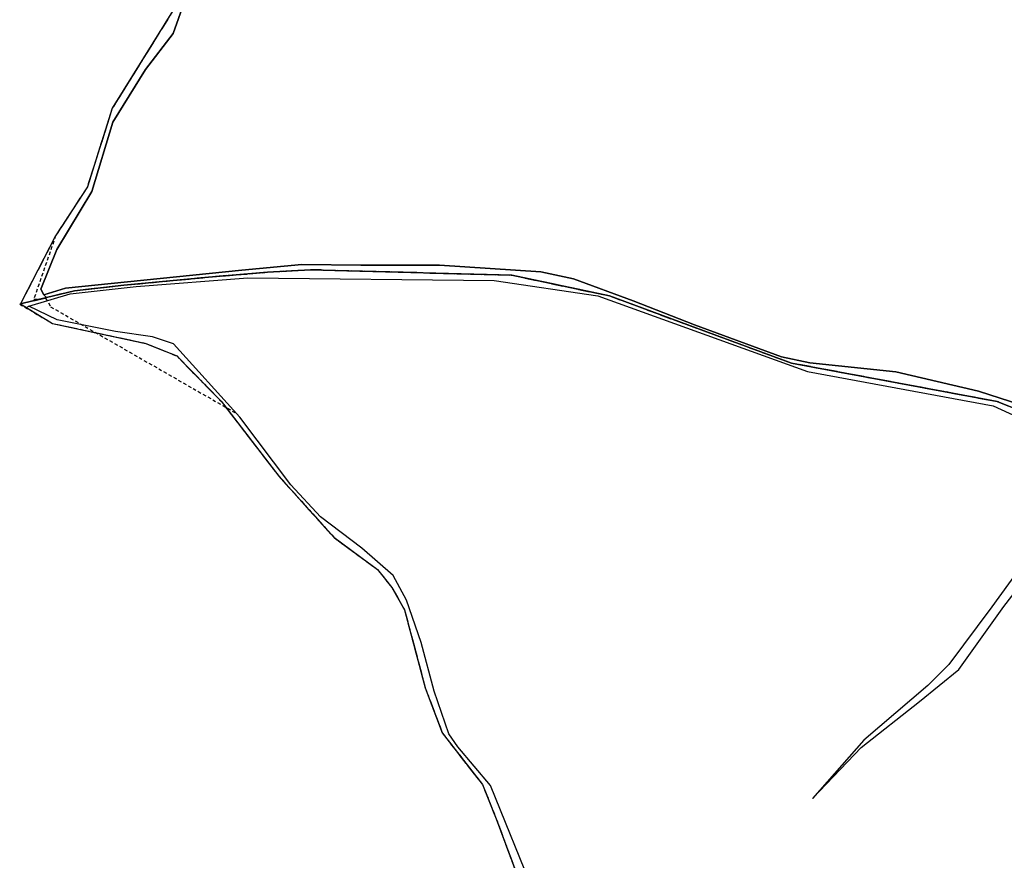
# Model space of a CAD drawing. Units: metres. Extents: x 1037888 to 1051384, y 6336197 to 6348158.
# Drawn here: x 1038876 to 1039050, y 6341026 to 6341174 of the extents above; entities that cross this region are included whole.
import ezdxf

# ---------------------------------------------------------------- set-up
doc = ezdxf.new("R2010")
doc.units = ezdxf.units.M
for name, pattern in [('TOPO1', [1, 0.6, -0.4]), ('TOPO2', [2.4, 2, -0.4]), ('TOPO5', [5.4, 3, -1, 0.4, -1])]:
    doc.linetypes.add(name, pattern=pattern)
for name, color, linetype in [('ig_cad_detail_lineaire', 252, 'TOPO1'), ('ig_cad_hydro', 140, 'CONTINUOUS'), ('ig_cad_lieudit', 7, 'ByLayer'), ('ig_cad_limcom', 1, 'TOPO5'), ('ig_cad_parcel', 3, 'CONTINUOUS'), ('ig_cad_section', 20, 'TOPO2')]:
    doc.layers.add(name, color=color, linetype=linetype)

msp = doc.modelspace()

# ---------------------------------------------------------------- linework, layer by layer
at = {"layer": 'ig_cad_detail_lineaire'}
for points in [[(1038993.43, 6341323.35), (1038992.35, 6341300.8), (1038991.12, 6341253.19), (1038991.09, 6341246.59), (1038986.3, 6341237.13), (1038979.75, 6341229.99), (1038972.08, 6341228.41), (1038941.98, 6341221.82), (1038928.27, 6341214.32), (1038914.99, 6341205.09), (1038907.34, 6341192.67), (1038903.72, 6341176.47), (1038892.66, 6341158.67), (1038888.25, 6341144.78), (1038882.65, 6341136.15), (1038878.79, 6341124.93), (1038880.87, 6341125.15), (1038881.77, 6341123.6), (1038914.3, 6341104.94)], [(1038993.43, 6341323.35), (1038992.35, 6341300.8), (1038991.12, 6341253.19), (1038991.09, 6341246.59), (1038986.3, 6341237.13), (1038979.75, 6341229.99), (1038972.08, 6341228.41), (1038941.98, 6341221.82), (1038928.27, 6341214.32), (1038914.99, 6341205.09), (1038907.34, 6341192.67), (1038903.72, 6341176.47), (1038892.66, 6341158.67), (1038888.25, 6341144.78), (1038882.65, 6341136.15), (1038878.79, 6341124.93), (1038880.87, 6341125.15), (1038881.77, 6341123.6), (1038914.3, 6341104.94)], [(1038993.43, 6341323.35), (1038992.35, 6341300.8), (1038991.12, 6341253.19), (1038991.09, 6341246.59), (1038986.3, 6341237.13), (1038979.75, 6341229.99), (1038972.08, 6341228.41), (1038941.98, 6341221.82), (1038928.27, 6341214.32), (1038914.99, 6341205.09), (1038907.34, 6341192.67), (1038903.72, 6341176.47), (1038892.66, 6341158.67), (1038888.25, 6341144.78), (1038882.65, 6341136.15), (1038878.79, 6341124.93), (1038880.87, 6341125.15), (1038881.77, 6341123.6), (1038914.3, 6341104.94)], [(1038876.37, 6341124.08), (1038876.3, 6341124.06), (1038882.07, 6341120.68), (1038898.6, 6341117.13), (1038904.06, 6341114.92), (1038911.88, 6341106.92), (1038922.06, 6341093.7), (1038931.8, 6341082.88), (1038939.49, 6341077.19), (1038942.04, 6341074.04), (1038944.27, 6341070.09), (1038947.96, 6341056.29), (1038950.96, 6341048.32), (1038958.06, 6341039.19), (1038960.49, 6341033.17), (1038965.4, 6341019.87)]]:
    msp.add_lwpolyline(points, dxfattribs=at)
at = {"layer": 'ig_cad_hydro'}
for points in [[(1038903.72, 6341176.47), (1038892.66, 6341158.67), (1038888.25, 6341144.78), (1038882.65, 6341136.15), (1038876.44, 6341124.1), (1038881.05, 6341125.23), (1038880.57, 6341125.73), (1038880.06, 6341126.73), (1038882.86, 6341133.7), (1038889.02, 6341144), (1038892.74, 6341156.24), (1038898.54, 6341165.51), (1038903.4, 6341171.91), (1038905.92, 6341179.06)], [(1039075.76, 6341098.96), (1039045.7, 6341108.68), (1039031.07, 6341112.13), (1039015.91, 6341113.71), (1039010.86, 6341114.75), (1038995.52, 6341120.4), (1038984.68, 6341124.65), (1038974.15, 6341128.57), (1038968.39, 6341129.76), (1038950.48, 6341130.95), (1038936.54, 6341130.96), (1038926.15, 6341131.1), (1038915.52, 6341130.07), (1038895.35, 6341128.02), (1038884.38, 6341126.87), (1038880.57, 6341125.73), (1038881.05, 6341125.23), (1038885.97, 6341126.45), (1038894.69, 6341127.4), (1038909.64, 6341128.84), (1038920.07, 6341129.7), (1038927.69, 6341130.16), (1038931.96, 6341130.04), (1038963.26, 6341129.17), (1038980.47, 6341125.53), (1039000.72, 6341118.04), (1039012.66, 6341113.65), (1039049.01, 6341106.87), (1039073.71, 6341096.98)], [(1039073.71, 6341096.98), (1039049.01, 6341106.87), (1039012.66, 6341113.65), (1039000.72, 6341118.04), (1038980.47, 6341125.53), (1038963.26, 6341129.17), (1038931.96, 6341130.04), (1038927.69, 6341130.16), (1038920.07, 6341129.7), (1038909.65, 6341128.84), (1038894.69, 6341127.4), (1038885.97, 6341126.45), (1038881.05, 6341125.23), (1038876.44, 6341124.1), (1038877.5, 6341123.46), (1038877.9, 6341123.74), (1038885.22, 6341125.87), (1038896.88, 6341127.17), (1038916.58, 6341128.74), (1038960.1, 6341128.24), (1038978.44, 6341125.56), (1039015.45, 6341112.18), (1039048.3, 6341106.11), (1039067.4, 6341097.34), (1039048.03, 6341070.59), (1039040.45, 6341060.39), (1039036.73, 6341056.72), (1039025.43, 6341047.04), (1039016.37, 6341036.73), (1039024.94, 6341045.77), (1039035.27, 6341053.9), (1039042.21, 6341059.55), (1039050.14, 6341070.68), (1039062.59, 6341086.74)]]:
    msp.add_lwpolyline(points, dxfattribs=at)
at = {"layer": 'ig_cad_lieudit'}
for points in [[(1038903.72, 6341176.47), (1038892.66, 6341158.67), (1038888.25, 6341144.78), (1038882.65, 6341136.15), (1038876.44, 6341124.1), (1038881.05, 6341125.23), (1038885.97, 6341126.45), (1038894.69, 6341127.4), (1038909.64, 6341128.84), (1038920.07, 6341129.7), (1038927.69, 6341130.16), (1038931.96, 6341130.04), (1038963.26, 6341129.17), (1038980.47, 6341125.53), (1039000.72, 6341118.04), (1039012.66, 6341113.65), (1039049.01, 6341106.87), (1039073.71, 6341096.98)], [(1039073.71, 6341096.98), (1039049.01, 6341106.87), (1039012.66, 6341113.65), (1039000.72, 6341118.04), (1038980.47, 6341125.53), (1038963.26, 6341129.17), (1038931.96, 6341130.04), (1038927.69, 6341130.16), (1038920.07, 6341129.7), (1038909.65, 6341128.84), (1038894.69, 6341127.4), (1038885.97, 6341126.45), (1038881.05, 6341125.23), (1038876.44, 6341124.1), (1038877.5, 6341123.46), (1038882.07, 6341120.68), (1038898.6, 6341117.13), (1038904.06, 6341114.92), (1038911.88, 6341106.92), (1038922.06, 6341093.7), (1038931.8, 6341082.88), (1038939.49, 6341077.19), (1038942.04, 6341074.04), (1038944.27, 6341070.09), (1038947.96, 6341056.29), (1038950.96, 6341048.32), (1038958.06, 6341039.19), (1038960.49, 6341033.17), (1038965.4, 6341019.87)]]:
    msp.add_lwpolyline(points, dxfattribs=at)
at = {"layer": 'ig_cad_limcom'}
msp.add_lwpolyline([(1038903.72, 6341176.47), (1038892.66, 6341158.67), (1038888.25, 6341144.78), (1038882.65, 6341136.15), (1038876.44, 6341124.1), (1038877.5, 6341123.46), (1038882.07, 6341120.68), (1038898.6, 6341117.13), (1038904.06, 6341114.92), (1038911.88, 6341106.92), (1038922.06, 6341093.7), (1038931.8, 6341082.88), (1038939.49, 6341077.19), (1038942.04, 6341074.04), (1038944.27, 6341070.09), (1038947.96, 6341056.29), (1038950.96, 6341048.32), (1038958.06, 6341039.19), (1038960.49, 6341033.17), (1038965.4, 6341019.87)], dxfattribs=at)
msp.add_lwpolyline([(1038903.72, 6341176.47), (1038892.66, 6341158.67), (1038888.25, 6341144.78), (1038882.65, 6341136.15), (1038876.44, 6341124.1), (1038877.5, 6341123.46), (1038882.07, 6341120.68), (1038898.6, 6341117.13), (1038904.06, 6341114.92), (1038911.88, 6341106.92), (1038922.06, 6341093.7), (1038931.8, 6341082.88), (1038939.49, 6341077.19), (1038942.04, 6341074.04), (1038944.27, 6341070.09), (1038947.96, 6341056.29), (1038950.96, 6341048.32), (1038958.06, 6341039.19), (1038960.49, 6341033.17), (1038965.4, 6341019.87)], dxfattribs=at)
msp.add_lwpolyline([(1038903.72, 6341176.47), (1038892.66, 6341158.67), (1038888.25, 6341144.78), (1038882.65, 6341136.15), (1038876.44, 6341124.1), (1038877.5, 6341123.46), (1038882.07, 6341120.68), (1038898.6, 6341117.13), (1038904.06, 6341114.92), (1038911.88, 6341106.92), (1038922.06, 6341093.7), (1038931.8, 6341082.88), (1038939.49, 6341077.19), (1038942.04, 6341074.04), (1038944.27, 6341070.09), (1038947.96, 6341056.29), (1038950.96, 6341048.32), (1038958.06, 6341039.19), (1038960.49, 6341033.17), (1038965.4, 6341019.87)], dxfattribs=at)
msp.add_lwpolyline([(1038903.72, 6341176.47), (1038892.66, 6341158.67), (1038888.25, 6341144.78), (1038882.65, 6341136.15), (1038876.44, 6341124.1), (1038877.5, 6341123.46), (1038882.07, 6341120.68), (1038898.6, 6341117.13), (1038904.06, 6341114.92), (1038911.88, 6341106.92), (1038922.06, 6341093.7), (1038931.8, 6341082.88), (1038939.49, 6341077.19), (1038942.04, 6341074.04), (1038944.27, 6341070.09), (1038947.96, 6341056.29), (1038950.96, 6341048.32), (1038958.06, 6341039.19), (1038960.49, 6341033.17), (1038965.4, 6341019.87)], dxfattribs=at)
msp.add_lwpolyline([(1038903.72, 6341176.47), (1038892.66, 6341158.67), (1038888.25, 6341144.78), (1038882.65, 6341136.15), (1038876.44, 6341124.1), (1038877.5, 6341123.46), (1038882.07, 6341120.68), (1038898.6, 6341117.13), (1038904.06, 6341114.92), (1038911.88, 6341106.92), (1038922.06, 6341093.7), (1038931.8, 6341082.88), (1038939.49, 6341077.19), (1038942.04, 6341074.04), (1038944.27, 6341070.09), (1038947.96, 6341056.29), (1038950.96, 6341048.32), (1038958.06, 6341039.19), (1038960.49, 6341033.17), (1038965.4, 6341019.87)], dxfattribs=at)
msp.add_lwpolyline([(1038903.72, 6341176.47), (1038892.66, 6341158.67), (1038888.25, 6341144.78), (1038882.65, 6341136.15), (1038876.44, 6341124.1), (1038877.5, 6341123.46), (1038882.07, 6341120.68), (1038898.6, 6341117.13), (1038904.06, 6341114.92), (1038911.88, 6341106.92), (1038922.06, 6341093.7), (1038931.8, 6341082.88), (1038939.49, 6341077.19), (1038942.04, 6341074.04), (1038944.27, 6341070.09), (1038947.96, 6341056.29), (1038950.96, 6341048.32), (1038958.06, 6341039.19), (1038960.49, 6341033.17), (1038965.4, 6341019.87)], dxfattribs=at)
msp.add_lwpolyline([(1038903.72, 6341176.47), (1038892.66, 6341158.67), (1038888.25, 6341144.78), (1038882.65, 6341136.15), (1038876.44, 6341124.1), (1038877.5, 6341123.46), (1038882.07, 6341120.68), (1038898.6, 6341117.13), (1038904.06, 6341114.92), (1038911.88, 6341106.92), (1038922.06, 6341093.7), (1038931.8, 6341082.88), (1038939.49, 6341077.19), (1038942.04, 6341074.04), (1038944.27, 6341070.09), (1038947.96, 6341056.29), (1038950.96, 6341048.32), (1038958.06, 6341039.19), (1038960.49, 6341033.17), (1038965.4, 6341019.87)], dxfattribs=at)
msp.add_lwpolyline([(1038903.72, 6341176.47), (1038892.66, 6341158.67), (1038888.25, 6341144.78), (1038882.65, 6341136.15), (1038876.44, 6341124.1), (1038877.5, 6341123.46), (1038882.07, 6341120.68), (1038898.6, 6341117.13), (1038904.06, 6341114.92), (1038911.88, 6341106.92), (1038922.06, 6341093.7), (1038931.8, 6341082.88), (1038939.49, 6341077.19), (1038942.04, 6341074.04), (1038944.27, 6341070.09), (1038947.96, 6341056.29), (1038950.96, 6341048.32), (1038958.06, 6341039.19), (1038960.49, 6341033.17), (1038965.4, 6341019.87)], dxfattribs=at)
msp.add_lwpolyline([(1038903.72, 6341176.47), (1038892.66, 6341158.67), (1038888.25, 6341144.78), (1038882.65, 6341136.15), (1038876.44, 6341124.1), (1038877.5, 6341123.46), (1038882.07, 6341120.68), (1038898.6, 6341117.13), (1038904.06, 6341114.92), (1038911.88, 6341106.92), (1038922.06, 6341093.7), (1038931.8, 6341082.88), (1038939.49, 6341077.19), (1038942.04, 6341074.04), (1038944.27, 6341070.09), (1038947.96, 6341056.29), (1038950.96, 6341048.32), (1038958.06, 6341039.19), (1038960.49, 6341033.17), (1038965.4, 6341019.87)], dxfattribs=at)
msp.add_lwpolyline([(1038903.72, 6341176.47), (1038892.66, 6341158.67), (1038888.25, 6341144.78), (1038882.65, 6341136.15), (1038876.44, 6341124.1), (1038877.5, 6341123.46), (1038882.07, 6341120.68), (1038898.6, 6341117.13), (1038904.06, 6341114.92), (1038911.88, 6341106.92), (1038922.06, 6341093.7), (1038931.8, 6341082.88), (1038939.49, 6341077.19), (1038942.04, 6341074.04), (1038944.27, 6341070.09), (1038947.96, 6341056.29), (1038950.96, 6341048.32), (1038958.06, 6341039.19), (1038960.49, 6341033.17), (1038965.4, 6341019.87)], dxfattribs=at)
msp.add_lwpolyline([(1038903.72, 6341176.47), (1038892.66, 6341158.67), (1038888.25, 6341144.78), (1038882.65, 6341136.15), (1038876.44, 6341124.1), (1038877.5, 6341123.46), (1038882.07, 6341120.68), (1038898.6, 6341117.13), (1038904.06, 6341114.92), (1038911.88, 6341106.92), (1038922.06, 6341093.7), (1038931.8, 6341082.88), (1038939.49, 6341077.19), (1038942.04, 6341074.04), (1038944.27, 6341070.09), (1038947.96, 6341056.29), (1038950.96, 6341048.32), (1038958.06, 6341039.19), (1038960.49, 6341033.17), (1038965.4, 6341019.87)], dxfattribs=at)
msp.add_lwpolyline([(1038903.72, 6341176.47), (1038892.66, 6341158.67), (1038888.25, 6341144.78), (1038882.65, 6341136.15), (1038876.44, 6341124.1), (1038877.5, 6341123.46), (1038882.07, 6341120.68), (1038898.6, 6341117.13), (1038904.06, 6341114.92), (1038911.88, 6341106.92), (1038922.06, 6341093.7), (1038931.8, 6341082.88), (1038939.49, 6341077.19), (1038942.04, 6341074.04), (1038944.27, 6341070.09), (1038947.96, 6341056.29), (1038950.96, 6341048.32), (1038958.06, 6341039.19), (1038960.49, 6341033.17), (1038965.4, 6341019.87)], dxfattribs=at)
msp.add_lwpolyline([(1038903.72, 6341176.47), (1038892.66, 6341158.67), (1038888.25, 6341144.78), (1038882.65, 6341136.15), (1038876.44, 6341124.1), (1038877.5, 6341123.46), (1038882.07, 6341120.68), (1038898.6, 6341117.13), (1038904.06, 6341114.92), (1038911.88, 6341106.92), (1038922.06, 6341093.7), (1038931.8, 6341082.88), (1038939.49, 6341077.19), (1038942.04, 6341074.04), (1038944.27, 6341070.09), (1038947.96, 6341056.29), (1038950.96, 6341048.32), (1038958.06, 6341039.19), (1038960.49, 6341033.17), (1038965.4, 6341019.87)], dxfattribs=at)
msp.add_lwpolyline([(1038903.72, 6341176.47), (1038892.66, 6341158.67), (1038888.25, 6341144.78), (1038882.65, 6341136.15), (1038876.44, 6341124.1), (1038877.5, 6341123.46), (1038882.07, 6341120.68), (1038898.6, 6341117.13), (1038904.06, 6341114.92), (1038911.88, 6341106.92), (1038922.06, 6341093.7), (1038931.8, 6341082.88), (1038939.49, 6341077.19), (1038942.04, 6341074.04), (1038944.27, 6341070.09), (1038947.96, 6341056.29), (1038950.96, 6341048.32), (1038958.06, 6341039.19), (1038960.49, 6341033.17), (1038965.4, 6341019.87)], dxfattribs=at)
msp.add_lwpolyline([(1038903.72, 6341176.47), (1038892.66, 6341158.67), (1038888.25, 6341144.78), (1038882.65, 6341136.15), (1038876.44, 6341124.1), (1038877.5, 6341123.46), (1038882.07, 6341120.68), (1038898.6, 6341117.13), (1038904.06, 6341114.92), (1038911.88, 6341106.92), (1038922.06, 6341093.7), (1038931.8, 6341082.88), (1038939.49, 6341077.19), (1038942.04, 6341074.04), (1038944.27, 6341070.09), (1038947.96, 6341056.29), (1038950.96, 6341048.32), (1038958.06, 6341039.19), (1038960.49, 6341033.17), (1038965.4, 6341019.87)], dxfattribs=at)
msp.add_lwpolyline([(1038903.72, 6341176.47), (1038892.66, 6341158.67), (1038888.25, 6341144.78), (1038882.65, 6341136.15), (1038876.44, 6341124.1), (1038877.5, 6341123.46), (1038882.07, 6341120.68), (1038898.6, 6341117.13), (1038904.06, 6341114.92), (1038911.88, 6341106.92), (1038922.06, 6341093.7), (1038931.8, 6341082.88), (1038939.49, 6341077.19), (1038942.04, 6341074.04), (1038944.27, 6341070.09), (1038947.96, 6341056.29), (1038950.96, 6341048.32), (1038958.06, 6341039.19), (1038960.49, 6341033.17), (1038965.4, 6341019.87)], dxfattribs=at)
msp.add_lwpolyline([(1038903.72, 6341176.47), (1038892.66, 6341158.67), (1038888.25, 6341144.78), (1038882.65, 6341136.15), (1038876.44, 6341124.1), (1038877.5, 6341123.46), (1038882.07, 6341120.68), (1038898.6, 6341117.13), (1038904.06, 6341114.92), (1038911.88, 6341106.92), (1038922.06, 6341093.7), (1038931.8, 6341082.88), (1038939.49, 6341077.19), (1038942.04, 6341074.04), (1038944.27, 6341070.09), (1038947.96, 6341056.29), (1038950.96, 6341048.32), (1038958.06, 6341039.19), (1038960.49, 6341033.17), (1038965.4, 6341019.87)], dxfattribs=at)
msp.add_lwpolyline([(1038903.72, 6341176.47), (1038892.66, 6341158.67), (1038888.25, 6341144.78), (1038882.65, 6341136.15), (1038876.44, 6341124.1), (1038877.5, 6341123.46), (1038882.07, 6341120.68), (1038898.6, 6341117.13), (1038904.06, 6341114.92), (1038911.88, 6341106.92), (1038922.06, 6341093.7), (1038931.8, 6341082.88), (1038939.49, 6341077.19), (1038942.04, 6341074.04), (1038944.27, 6341070.09), (1038947.96, 6341056.29), (1038950.96, 6341048.32), (1038958.06, 6341039.19), (1038960.49, 6341033.17), (1038965.4, 6341019.87)], dxfattribs=at)
msp.add_lwpolyline([(1038903.72, 6341176.47), (1038892.66, 6341158.67), (1038888.25, 6341144.78), (1038882.65, 6341136.15), (1038876.44, 6341124.1), (1038877.5, 6341123.46), (1038882.07, 6341120.68), (1038898.6, 6341117.13), (1038904.06, 6341114.92), (1038911.88, 6341106.92), (1038922.06, 6341093.7), (1038931.8, 6341082.88), (1038939.49, 6341077.19), (1038942.04, 6341074.04), (1038944.27, 6341070.09), (1038947.96, 6341056.29), (1038950.96, 6341048.32), (1038958.06, 6341039.19), (1038960.49, 6341033.17), (1038965.4, 6341019.87)], dxfattribs=at)
msp.add_lwpolyline([(1038903.72, 6341176.47), (1038892.66, 6341158.67), (1038888.25, 6341144.78), (1038882.65, 6341136.15), (1038876.44, 6341124.1), (1038877.5, 6341123.46), (1038882.07, 6341120.68), (1038898.6, 6341117.13), (1038904.06, 6341114.92), (1038911.88, 6341106.92), (1038922.06, 6341093.7), (1038931.8, 6341082.88), (1038939.49, 6341077.19), (1038942.04, 6341074.04), (1038944.27, 6341070.09), (1038947.96, 6341056.29), (1038950.96, 6341048.32), (1038958.06, 6341039.19), (1038960.49, 6341033.17), (1038965.4, 6341019.87)], dxfattribs=at)
msp.add_lwpolyline([(1038903.72, 6341176.47), (1038892.66, 6341158.67), (1038888.25, 6341144.78), (1038882.65, 6341136.15), (1038876.44, 6341124.1), (1038877.5, 6341123.46), (1038882.07, 6341120.68), (1038898.6, 6341117.13), (1038904.06, 6341114.92), (1038911.88, 6341106.92), (1038922.06, 6341093.7), (1038931.8, 6341082.88), (1038939.49, 6341077.19), (1038942.04, 6341074.04), (1038944.27, 6341070.09), (1038947.96, 6341056.29), (1038950.96, 6341048.32), (1038958.06, 6341039.19), (1038960.49, 6341033.17), (1038965.4, 6341019.87)], dxfattribs=at)
msp.add_lwpolyline([(1038903.72, 6341176.47), (1038892.66, 6341158.67), (1038888.25, 6341144.78), (1038882.65, 6341136.15), (1038876.44, 6341124.1), (1038877.5, 6341123.46), (1038882.07, 6341120.68), (1038898.6, 6341117.13), (1038904.06, 6341114.92), (1038911.88, 6341106.92), (1038922.06, 6341093.7), (1038931.8, 6341082.88), (1038939.49, 6341077.19), (1038942.04, 6341074.04), (1038944.27, 6341070.09), (1038947.96, 6341056.29), (1038950.96, 6341048.32), (1038958.06, 6341039.19), (1038960.49, 6341033.17), (1038965.4, 6341019.87)], dxfattribs=at)
msp.add_lwpolyline([(1038903.72, 6341176.47), (1038892.66, 6341158.67), (1038888.25, 6341144.78), (1038882.65, 6341136.15), (1038876.44, 6341124.1), (1038877.5, 6341123.46), (1038882.07, 6341120.68), (1038898.6, 6341117.13), (1038904.06, 6341114.92), (1038911.88, 6341106.92), (1038922.06, 6341093.7), (1038931.8, 6341082.88), (1038939.49, 6341077.19), (1038942.04, 6341074.04), (1038944.27, 6341070.09), (1038947.96, 6341056.29), (1038950.96, 6341048.32), (1038958.06, 6341039.19), (1038960.49, 6341033.17), (1038965.4, 6341019.87)], dxfattribs=at)
msp.add_lwpolyline([(1038903.72, 6341176.47), (1038892.66, 6341158.67), (1038888.25, 6341144.78), (1038882.65, 6341136.15), (1038876.44, 6341124.1), (1038877.5, 6341123.46), (1038882.07, 6341120.68), (1038898.6, 6341117.13), (1038904.06, 6341114.92), (1038911.88, 6341106.92), (1038922.06, 6341093.7), (1038931.8, 6341082.88), (1038939.49, 6341077.19), (1038942.04, 6341074.04), (1038944.27, 6341070.09), (1038947.96, 6341056.29), (1038950.96, 6341048.32), (1038958.06, 6341039.19), (1038960.49, 6341033.17), (1038965.4, 6341019.87)], dxfattribs=at)
msp.add_lwpolyline([(1038903.72, 6341176.47), (1038892.66, 6341158.67), (1038888.25, 6341144.78), (1038882.65, 6341136.15), (1038876.44, 6341124.1), (1038877.5, 6341123.46), (1038882.07, 6341120.68), (1038898.6, 6341117.13), (1038904.06, 6341114.92), (1038911.88, 6341106.92), (1038922.06, 6341093.7), (1038931.8, 6341082.88), (1038939.49, 6341077.19), (1038942.04, 6341074.04), (1038944.27, 6341070.09), (1038947.96, 6341056.29), (1038950.96, 6341048.32), (1038958.06, 6341039.19), (1038960.49, 6341033.17), (1038965.4, 6341019.87)], dxfattribs=at)
msp.add_lwpolyline([(1038903.72, 6341176.47), (1038892.66, 6341158.67), (1038888.25, 6341144.78), (1038882.65, 6341136.15), (1038876.44, 6341124.1), (1038877.5, 6341123.46), (1038882.07, 6341120.68), (1038898.6, 6341117.13), (1038904.06, 6341114.92), (1038911.88, 6341106.92), (1038922.06, 6341093.7), (1038931.8, 6341082.88), (1038939.49, 6341077.19), (1038942.04, 6341074.04), (1038944.27, 6341070.09), (1038947.96, 6341056.29), (1038950.96, 6341048.32), (1038958.06, 6341039.19), (1038960.49, 6341033.17), (1038965.4, 6341019.87)], dxfattribs=at)
msp.add_lwpolyline([(1038903.72, 6341176.47), (1038892.66, 6341158.67), (1038888.25, 6341144.78), (1038882.65, 6341136.15), (1038876.44, 6341124.1), (1038877.5, 6341123.46), (1038882.07, 6341120.68), (1038898.6, 6341117.13), (1038904.06, 6341114.92), (1038911.88, 6341106.92), (1038922.06, 6341093.7), (1038931.8, 6341082.88), (1038939.49, 6341077.19), (1038942.04, 6341074.04), (1038944.27, 6341070.09), (1038947.96, 6341056.29), (1038950.96, 6341048.32), (1038958.06, 6341039.19), (1038960.49, 6341033.17), (1038965.4, 6341019.87)], dxfattribs=at)
msp.add_lwpolyline([(1038903.72, 6341176.47), (1038892.66, 6341158.67), (1038888.25, 6341144.78), (1038882.65, 6341136.15), (1038876.44, 6341124.1), (1038877.5, 6341123.46), (1038882.07, 6341120.68), (1038898.6, 6341117.13), (1038904.06, 6341114.92), (1038911.88, 6341106.92), (1038922.06, 6341093.7), (1038931.8, 6341082.88), (1038939.49, 6341077.19), (1038942.04, 6341074.04), (1038944.27, 6341070.09), (1038947.96, 6341056.29), (1038950.96, 6341048.32), (1038958.06, 6341039.19), (1038960.49, 6341033.17), (1038965.4, 6341019.87)], dxfattribs=at)
msp.add_lwpolyline([(1038903.72, 6341176.47), (1038892.66, 6341158.67), (1038888.25, 6341144.78), (1038882.65, 6341136.15), (1038876.44, 6341124.1), (1038877.5, 6341123.46), (1038882.07, 6341120.68), (1038898.6, 6341117.13), (1038904.06, 6341114.92), (1038911.88, 6341106.92), (1038922.06, 6341093.7), (1038931.8, 6341082.88), (1038939.49, 6341077.19), (1038942.04, 6341074.04), (1038944.27, 6341070.09), (1038947.96, 6341056.29), (1038950.96, 6341048.32), (1038958.06, 6341039.19), (1038960.49, 6341033.17), (1038965.4, 6341019.87)], dxfattribs=at)
msp.add_lwpolyline([(1038903.72, 6341176.47), (1038892.66, 6341158.67), (1038888.25, 6341144.78), (1038882.65, 6341136.15), (1038876.44, 6341124.1), (1038877.5, 6341123.46), (1038882.07, 6341120.68), (1038898.6, 6341117.13), (1038904.06, 6341114.92), (1038911.88, 6341106.92), (1038922.06, 6341093.7), (1038931.8, 6341082.88), (1038939.49, 6341077.19), (1038942.04, 6341074.04), (1038944.27, 6341070.09), (1038947.96, 6341056.29), (1038950.96, 6341048.32), (1038958.06, 6341039.19), (1038960.49, 6341033.17), (1038965.4, 6341019.87)], dxfattribs=at)
msp.add_lwpolyline([(1038903.72, 6341176.47), (1038892.66, 6341158.67), (1038888.25, 6341144.78), (1038882.65, 6341136.15), (1038876.44, 6341124.1), (1038877.5, 6341123.46), (1038882.07, 6341120.68), (1038898.6, 6341117.13), (1038904.06, 6341114.92), (1038911.88, 6341106.92), (1038922.06, 6341093.7), (1038931.8, 6341082.88), (1038939.49, 6341077.19), (1038942.04, 6341074.04), (1038944.27, 6341070.09), (1038947.96, 6341056.29), (1038950.96, 6341048.32), (1038958.06, 6341039.19), (1038960.49, 6341033.17), (1038965.4, 6341019.87)], dxfattribs=at)
msp.add_lwpolyline([(1038903.72, 6341176.47), (1038892.66, 6341158.67), (1038888.25, 6341144.78), (1038882.65, 6341136.15), (1038876.44, 6341124.1), (1038877.5, 6341123.46), (1038882.07, 6341120.68), (1038898.6, 6341117.13), (1038904.06, 6341114.92), (1038911.88, 6341106.92), (1038922.06, 6341093.7), (1038931.8, 6341082.88), (1038939.49, 6341077.19), (1038942.04, 6341074.04), (1038944.27, 6341070.09), (1038947.96, 6341056.29), (1038950.96, 6341048.32), (1038958.06, 6341039.19), (1038960.49, 6341033.17), (1038965.4, 6341019.87)], dxfattribs=at)
msp.add_lwpolyline([(1038903.72, 6341176.47), (1038892.66, 6341158.67), (1038888.25, 6341144.78), (1038882.65, 6341136.15), (1038876.44, 6341124.1), (1038877.5, 6341123.46), (1038882.07, 6341120.68), (1038898.6, 6341117.13), (1038904.06, 6341114.92), (1038911.88, 6341106.92), (1038922.06, 6341093.7), (1038931.8, 6341082.88), (1038939.49, 6341077.19), (1038942.04, 6341074.04), (1038944.27, 6341070.09), (1038947.96, 6341056.29), (1038950.96, 6341048.32), (1038958.06, 6341039.19), (1038960.49, 6341033.17), (1038965.4, 6341019.87)], dxfattribs=at)
msp.add_lwpolyline([(1038903.72, 6341176.47), (1038892.66, 6341158.67), (1038888.25, 6341144.78), (1038882.65, 6341136.15), (1038876.44, 6341124.1), (1038877.5, 6341123.46), (1038882.07, 6341120.68), (1038898.6, 6341117.13), (1038904.06, 6341114.92), (1038911.88, 6341106.92), (1038922.06, 6341093.7), (1038931.8, 6341082.88), (1038939.49, 6341077.19), (1038942.04, 6341074.04), (1038944.27, 6341070.09), (1038947.96, 6341056.29), (1038950.96, 6341048.32), (1038958.06, 6341039.19), (1038960.49, 6341033.17), (1038965.4, 6341019.87)], dxfattribs=at)
msp.add_lwpolyline([(1038903.72, 6341176.47), (1038892.66, 6341158.67), (1038888.25, 6341144.78), (1038882.65, 6341136.15), (1038876.44, 6341124.1), (1038877.5, 6341123.46), (1038882.07, 6341120.68), (1038898.6, 6341117.13), (1038904.06, 6341114.92), (1038911.88, 6341106.92), (1038922.06, 6341093.7), (1038931.8, 6341082.88), (1038939.49, 6341077.19), (1038942.04, 6341074.04), (1038944.27, 6341070.09), (1038947.96, 6341056.29), (1038950.96, 6341048.32), (1038958.06, 6341039.19), (1038960.49, 6341033.17), (1038965.4, 6341019.87)], dxfattribs=at)
msp.add_lwpolyline([(1038903.72, 6341176.47), (1038892.66, 6341158.67), (1038888.25, 6341144.78), (1038882.65, 6341136.15), (1038876.44, 6341124.1), (1038877.5, 6341123.46), (1038882.07, 6341120.68), (1038898.6, 6341117.13), (1038904.06, 6341114.92), (1038911.88, 6341106.92), (1038922.06, 6341093.7), (1038931.8, 6341082.88), (1038939.49, 6341077.19), (1038942.04, 6341074.04), (1038944.27, 6341070.09), (1038947.96, 6341056.29), (1038950.96, 6341048.32), (1038958.06, 6341039.19), (1038960.49, 6341033.17), (1038965.4, 6341019.87)], dxfattribs=at)
msp.add_lwpolyline([(1038903.72, 6341176.47), (1038892.66, 6341158.67), (1038888.25, 6341144.78), (1038882.65, 6341136.15), (1038876.44, 6341124.1), (1038877.5, 6341123.46), (1038882.07, 6341120.68), (1038898.6, 6341117.13), (1038904.06, 6341114.92), (1038911.88, 6341106.92), (1038922.06, 6341093.7), (1038931.8, 6341082.88), (1038939.49, 6341077.19), (1038942.04, 6341074.04), (1038944.27, 6341070.09), (1038947.96, 6341056.29), (1038950.96, 6341048.32), (1038958.06, 6341039.19), (1038960.49, 6341033.17), (1038965.4, 6341019.87)], dxfattribs=at)
msp.add_lwpolyline([(1038903.72, 6341176.47), (1038892.66, 6341158.67), (1038888.25, 6341144.78), (1038882.65, 6341136.15), (1038876.44, 6341124.1), (1038877.5, 6341123.46), (1038882.07, 6341120.68), (1038898.6, 6341117.13), (1038904.06, 6341114.92), (1038911.88, 6341106.92), (1038922.06, 6341093.7), (1038931.8, 6341082.88), (1038939.49, 6341077.19), (1038942.04, 6341074.04), (1038944.27, 6341070.09), (1038947.96, 6341056.29), (1038950.96, 6341048.32), (1038958.06, 6341039.19), (1038960.49, 6341033.17), (1038965.4, 6341019.87)], dxfattribs=at)
msp.add_lwpolyline([(1038903.72, 6341176.47), (1038892.66, 6341158.67), (1038888.25, 6341144.78), (1038882.65, 6341136.15), (1038876.44, 6341124.1), (1038877.5, 6341123.46), (1038882.07, 6341120.68), (1038898.6, 6341117.13), (1038904.06, 6341114.92), (1038911.88, 6341106.92), (1038922.06, 6341093.7), (1038931.8, 6341082.88), (1038939.49, 6341077.19), (1038942.04, 6341074.04), (1038944.27, 6341070.09), (1038947.96, 6341056.29), (1038950.96, 6341048.32), (1038958.06, 6341039.19), (1038960.49, 6341033.17), (1038965.4, 6341019.87)], dxfattribs=at)
msp.add_lwpolyline([(1038903.72, 6341176.47), (1038892.66, 6341158.67), (1038888.25, 6341144.78), (1038882.65, 6341136.15), (1038876.44, 6341124.1), (1038877.5, 6341123.46), (1038882.07, 6341120.68), (1038898.6, 6341117.13), (1038904.06, 6341114.92), (1038911.88, 6341106.92), (1038922.06, 6341093.7), (1038931.8, 6341082.88), (1038939.49, 6341077.19), (1038942.04, 6341074.04), (1038944.27, 6341070.09), (1038947.96, 6341056.29), (1038950.96, 6341048.32), (1038958.06, 6341039.19), (1038960.49, 6341033.17), (1038965.4, 6341019.87)], dxfattribs=at)
msp.add_lwpolyline([(1038903.72, 6341176.47), (1038892.66, 6341158.67), (1038888.25, 6341144.78), (1038882.65, 6341136.15), (1038876.44, 6341124.1), (1038877.5, 6341123.46), (1038882.07, 6341120.68), (1038898.6, 6341117.13), (1038904.06, 6341114.92), (1038911.88, 6341106.92), (1038922.06, 6341093.7), (1038931.8, 6341082.88), (1038939.49, 6341077.19), (1038942.04, 6341074.04), (1038944.27, 6341070.09), (1038947.96, 6341056.29), (1038950.96, 6341048.32), (1038958.06, 6341039.19), (1038960.49, 6341033.17), (1038965.4, 6341019.87)], dxfattribs=at)
msp.add_lwpolyline([(1038903.72, 6341176.47), (1038892.66, 6341158.67), (1038888.25, 6341144.78), (1038882.65, 6341136.15), (1038876.44, 6341124.1), (1038877.5, 6341123.46), (1038882.07, 6341120.68), (1038898.6, 6341117.13), (1038904.06, 6341114.92), (1038911.88, 6341106.92), (1038922.06, 6341093.7), (1038931.8, 6341082.88), (1038939.49, 6341077.19), (1038942.04, 6341074.04), (1038944.27, 6341070.09), (1038947.96, 6341056.29), (1038950.96, 6341048.32), (1038958.06, 6341039.19), (1038960.49, 6341033.17), (1038965.4, 6341019.87)], dxfattribs=at)
msp.add_lwpolyline([(1038903.72, 6341176.47), (1038892.66, 6341158.67), (1038888.25, 6341144.78), (1038882.65, 6341136.15), (1038876.44, 6341124.1), (1038877.5, 6341123.46), (1038882.07, 6341120.68), (1038898.6, 6341117.13), (1038904.06, 6341114.92), (1038911.88, 6341106.92), (1038922.06, 6341093.7), (1038931.8, 6341082.88), (1038939.49, 6341077.19), (1038942.04, 6341074.04), (1038944.27, 6341070.09), (1038947.96, 6341056.29), (1038950.96, 6341048.32), (1038958.06, 6341039.19), (1038960.49, 6341033.17), (1038965.4, 6341019.87)], dxfattribs=at)
msp.add_lwpolyline([(1038903.72, 6341176.47), (1038892.66, 6341158.67), (1038888.25, 6341144.78), (1038882.65, 6341136.15), (1038876.44, 6341124.1), (1038877.5, 6341123.46), (1038882.07, 6341120.68), (1038898.6, 6341117.13), (1038904.06, 6341114.92), (1038911.88, 6341106.92), (1038922.06, 6341093.7), (1038931.8, 6341082.88), (1038939.49, 6341077.19), (1038942.04, 6341074.04), (1038944.27, 6341070.09), (1038947.96, 6341056.29), (1038950.96, 6341048.32), (1038958.06, 6341039.19), (1038960.49, 6341033.17), (1038965.4, 6341019.87)], dxfattribs=at)
msp.add_lwpolyline([(1038903.72, 6341176.47), (1038892.66, 6341158.67), (1038888.25, 6341144.78), (1038882.65, 6341136.15), (1038876.44, 6341124.1), (1038877.5, 6341123.46), (1038882.07, 6341120.68), (1038898.6, 6341117.13), (1038904.06, 6341114.92), (1038911.88, 6341106.92), (1038922.06, 6341093.7), (1038931.8, 6341082.88), (1038939.49, 6341077.19), (1038942.04, 6341074.04), (1038944.27, 6341070.09), (1038947.96, 6341056.29), (1038950.96, 6341048.32), (1038958.06, 6341039.19), (1038960.49, 6341033.17), (1038965.4, 6341019.87)], dxfattribs=at)
msp.add_lwpolyline([(1038903.72, 6341176.47), (1038892.66, 6341158.67), (1038888.25, 6341144.78), (1038882.65, 6341136.15), (1038876.44, 6341124.1), (1038877.5, 6341123.46), (1038882.07, 6341120.68), (1038898.6, 6341117.13), (1038904.06, 6341114.92), (1038911.88, 6341106.92), (1038922.06, 6341093.7), (1038931.8, 6341082.88), (1038939.49, 6341077.19), (1038942.04, 6341074.04), (1038944.27, 6341070.09), (1038947.96, 6341056.29), (1038950.96, 6341048.32), (1038958.06, 6341039.19), (1038960.49, 6341033.17), (1038965.4, 6341019.87)], dxfattribs=at)
msp.add_lwpolyline([(1038903.72, 6341176.47), (1038892.66, 6341158.67), (1038888.25, 6341144.78), (1038882.65, 6341136.15), (1038876.44, 6341124.1), (1038877.5, 6341123.46), (1038882.07, 6341120.68), (1038898.6, 6341117.13), (1038904.06, 6341114.92), (1038911.88, 6341106.92), (1038922.06, 6341093.7), (1038931.8, 6341082.88), (1038939.49, 6341077.19), (1038942.04, 6341074.04), (1038944.27, 6341070.09), (1038947.96, 6341056.29), (1038950.96, 6341048.32), (1038958.06, 6341039.19), (1038960.49, 6341033.17), (1038965.4, 6341019.87)], dxfattribs=at)
msp.add_lwpolyline([(1038903.72, 6341176.47), (1038892.66, 6341158.67), (1038888.25, 6341144.78), (1038882.65, 6341136.15), (1038876.44, 6341124.1), (1038877.5, 6341123.46), (1038882.07, 6341120.68), (1038898.6, 6341117.13), (1038904.06, 6341114.92), (1038911.88, 6341106.92), (1038922.06, 6341093.7), (1038931.8, 6341082.88), (1038939.49, 6341077.19), (1038942.04, 6341074.04), (1038944.27, 6341070.09), (1038947.96, 6341056.29), (1038950.96, 6341048.32), (1038958.06, 6341039.19), (1038960.49, 6341033.17), (1038965.4, 6341019.87)], dxfattribs=at)
msp.add_lwpolyline([(1038903.72, 6341176.47), (1038892.66, 6341158.67), (1038888.25, 6341144.78), (1038882.65, 6341136.15), (1038876.44, 6341124.1), (1038877.5, 6341123.46), (1038882.07, 6341120.68), (1038898.6, 6341117.13), (1038904.06, 6341114.92), (1038911.88, 6341106.92), (1038922.06, 6341093.7), (1038931.8, 6341082.88), (1038939.49, 6341077.19), (1038942.04, 6341074.04), (1038944.27, 6341070.09), (1038947.96, 6341056.29), (1038950.96, 6341048.32), (1038958.06, 6341039.19), (1038960.49, 6341033.17), (1038965.4, 6341019.87)], dxfattribs=at)
msp.add_lwpolyline([(1038903.72, 6341176.47), (1038892.66, 6341158.67), (1038888.25, 6341144.78), (1038882.65, 6341136.15), (1038876.44, 6341124.1), (1038877.5, 6341123.46), (1038882.07, 6341120.68), (1038898.6, 6341117.13), (1038904.06, 6341114.92), (1038911.88, 6341106.92), (1038922.06, 6341093.7), (1038931.8, 6341082.88), (1038939.49, 6341077.19), (1038942.04, 6341074.04), (1038944.27, 6341070.09), (1038947.96, 6341056.29), (1038950.96, 6341048.32), (1038958.06, 6341039.19), (1038960.49, 6341033.17), (1038965.4, 6341019.87)], dxfattribs=at)
at = {"layer": 'ig_cad_parcel'}
for points in [[(1038905.92, 6341179.06), (1038903.4, 6341171.91), (1038898.54, 6341165.51), (1038892.74, 6341156.24), (1038889.02, 6341144), (1038882.86, 6341133.7), (1038880.06, 6341126.73), (1038880.57, 6341125.73), (1038884.38, 6341126.87), (1038895.35, 6341128.02), (1038915.52, 6341130.07), (1038926.15, 6341131.1), (1038936.54, 6341130.96), (1038950.48, 6341130.95), (1038968.39, 6341129.76), (1038974.15, 6341128.57), (1038984.68, 6341124.65), (1038995.52, 6341120.4), (1039010.86, 6341114.75), (1039015.91, 6341113.71), (1039031.07, 6341112.13), (1039045.7, 6341108.68), (1039075.76, 6341098.96)], [(1038967.29, 6341019.75), (1038959.46, 6341039.01), (1038953.71, 6341045.88), (1038952.13, 6341048.19), (1038949.52, 6341055.69), (1038947.24, 6341064.31), (1038944.64, 6341071.77), (1038942.26, 6341076.12), (1038936.73, 6341080.99), (1038929.45, 6341086.5), (1038924.19, 6341092.15), (1038915.17, 6341104.1), (1038903.47, 6341117.09), (1038899.78, 6341118.31), (1038893.2, 6341119.24), (1038882.91, 6341121.32), (1038877.9, 6341123.74), (1038885.22, 6341125.87), (1038896.88, 6341127.17), (1038916.58, 6341128.74), (1038960.1, 6341128.24), (1038978.44, 6341125.56), (1039015.45, 6341112.18), (1039048.3, 6341106.11), (1039067.4, 6341097.34), (1039048.03, 6341070.59), (1039040.45, 6341060.39), (1039036.73, 6341056.72), (1039025.43, 6341047.04), (1039016.37, 6341036.73), (1039024.94, 6341045.77), (1039035.27, 6341053.9), (1039042.21, 6341059.55), (1039050.14, 6341070.68), (1039062.59, 6341086.74)]]:
    msp.add_lwpolyline(points, dxfattribs=at)
at = {"layer": 'ig_cad_section'}
for points in [[(1038903.72, 6341176.47), (1038892.66, 6341158.67), (1038888.25, 6341144.78), (1038882.65, 6341136.15), (1038876.44, 6341124.1), (1038881.05, 6341125.23), (1038885.97, 6341126.45), (1038894.69, 6341127.4), (1038909.64, 6341128.84), (1038920.07, 6341129.7), (1038927.69, 6341130.16), (1038931.96, 6341130.04), (1038963.26, 6341129.17), (1038980.47, 6341125.53), (1039000.72, 6341118.04), (1039012.66, 6341113.65), (1039049.01, 6341106.87), (1039073.71, 6341096.98)], [(1038903.72, 6341176.47), (1038892.66, 6341158.67), (1038888.25, 6341144.78), (1038882.65, 6341136.15), (1038876.44, 6341124.1), (1038881.05, 6341125.23), (1038885.97, 6341126.45), (1038894.69, 6341127.4), (1038909.64, 6341128.84), (1038920.07, 6341129.7), (1038927.69, 6341130.16), (1038931.96, 6341130.04), (1038963.26, 6341129.17), (1038980.47, 6341125.53), (1039000.72, 6341118.04), (1039012.66, 6341113.65), (1039049.01, 6341106.87), (1039073.71, 6341096.98)], [(1038903.72, 6341176.47), (1038892.66, 6341158.67), (1038888.25, 6341144.78), (1038882.65, 6341136.15), (1038876.44, 6341124.1), (1038881.05, 6341125.23), (1038885.97, 6341126.45), (1038894.69, 6341127.4), (1038909.64, 6341128.84), (1038920.07, 6341129.7), (1038927.69, 6341130.16), (1038931.96, 6341130.04), (1038963.26, 6341129.17), (1038980.47, 6341125.53), (1039000.72, 6341118.04), (1039012.66, 6341113.65), (1039049.01, 6341106.87), (1039073.71, 6341096.98)], [(1038903.72, 6341176.47), (1038892.66, 6341158.67), (1038888.25, 6341144.78), (1038882.65, 6341136.15), (1038876.44, 6341124.1), (1038881.05, 6341125.23), (1038885.97, 6341126.45), (1038894.69, 6341127.4), (1038909.64, 6341128.84), (1038920.07, 6341129.7), (1038927.69, 6341130.16), (1038931.96, 6341130.04), (1038963.26, 6341129.17), (1038980.47, 6341125.53), (1039000.72, 6341118.04), (1039012.66, 6341113.65), (1039049.01, 6341106.87), (1039073.71, 6341096.98)], [(1039073.71, 6341096.98), (1039049.01, 6341106.87), (1039012.66, 6341113.65), (1039000.72, 6341118.04), (1038980.47, 6341125.53), (1038963.26, 6341129.17), (1038931.96, 6341130.04), (1038927.69, 6341130.16), (1038920.07, 6341129.7), (1038909.65, 6341128.84), (1038894.69, 6341127.4), (1038885.97, 6341126.45), (1038881.05, 6341125.23), (1038876.44, 6341124.1), (1038877.5, 6341123.46), (1038882.07, 6341120.68), (1038898.6, 6341117.13), (1038904.06, 6341114.92), (1038911.88, 6341106.92), (1038922.06, 6341093.7), (1038931.8, 6341082.88), (1038939.49, 6341077.19), (1038942.04, 6341074.04), (1038944.27, 6341070.09), (1038947.96, 6341056.29), (1038950.96, 6341048.32), (1038958.06, 6341039.19), (1038960.49, 6341033.17), (1038965.4, 6341019.87)], [(1039073.71, 6341096.98), (1039049.01, 6341106.87), (1039012.66, 6341113.65), (1039000.72, 6341118.04), (1038980.47, 6341125.53), (1038963.26, 6341129.17), (1038931.96, 6341130.04), (1038927.69, 6341130.16), (1038920.07, 6341129.7), (1038909.65, 6341128.84), (1038894.69, 6341127.4), (1038885.97, 6341126.45), (1038881.05, 6341125.23), (1038876.44, 6341124.1), (1038877.5, 6341123.46), (1038882.07, 6341120.68), (1038898.6, 6341117.13), (1038904.06, 6341114.92), (1038911.88, 6341106.92), (1038922.06, 6341093.7), (1038931.8, 6341082.88), (1038939.49, 6341077.19), (1038942.04, 6341074.04), (1038944.27, 6341070.09), (1038947.96, 6341056.29), (1038950.96, 6341048.32), (1038958.06, 6341039.19), (1038960.49, 6341033.17), (1038965.4, 6341019.87)], [(1039073.71, 6341096.98), (1039049.01, 6341106.87), (1039012.66, 6341113.65), (1039000.72, 6341118.04), (1038980.47, 6341125.53), (1038963.26, 6341129.17), (1038931.96, 6341130.04), (1038927.69, 6341130.16), (1038920.07, 6341129.7), (1038909.65, 6341128.84), (1038894.69, 6341127.4), (1038885.97, 6341126.45), (1038881.05, 6341125.23), (1038876.44, 6341124.1), (1038877.5, 6341123.46), (1038882.07, 6341120.68), (1038898.6, 6341117.13), (1038904.06, 6341114.92), (1038911.88, 6341106.92), (1038922.06, 6341093.7), (1038931.8, 6341082.88), (1038939.49, 6341077.19), (1038942.04, 6341074.04), (1038944.27, 6341070.09), (1038947.96, 6341056.29), (1038950.96, 6341048.32), (1038958.06, 6341039.19), (1038960.49, 6341033.17), (1038965.4, 6341019.87)], [(1039073.71, 6341096.98), (1039049.01, 6341106.87), (1039012.66, 6341113.65), (1039000.72, 6341118.04), (1038980.47, 6341125.53), (1038963.26, 6341129.17), (1038931.96, 6341130.04), (1038927.69, 6341130.16), (1038920.07, 6341129.7), (1038909.65, 6341128.84), (1038894.69, 6341127.4), (1038885.97, 6341126.45), (1038881.05, 6341125.23), (1038876.44, 6341124.1), (1038877.5, 6341123.46), (1038882.07, 6341120.68), (1038898.6, 6341117.13), (1038904.06, 6341114.92), (1038911.88, 6341106.92), (1038922.06, 6341093.7), (1038931.8, 6341082.88), (1038939.49, 6341077.19), (1038942.04, 6341074.04), (1038944.27, 6341070.09), (1038947.96, 6341056.29), (1038950.96, 6341048.32), (1038958.06, 6341039.19), (1038960.49, 6341033.17), (1038965.4, 6341019.87)], [(1039073.71, 6341096.98), (1039049.01, 6341106.87), (1039012.66, 6341113.65), (1039000.72, 6341118.04), (1038980.47, 6341125.53), (1038963.26, 6341129.17), (1038931.96, 6341130.04), (1038927.69, 6341130.16), (1038920.07, 6341129.7), (1038909.65, 6341128.84), (1038894.69, 6341127.4), (1038885.97, 6341126.45), (1038881.05, 6341125.23), (1038876.44, 6341124.1), (1038877.5, 6341123.46), (1038882.07, 6341120.68), (1038898.6, 6341117.13), (1038904.06, 6341114.92), (1038911.88, 6341106.92), (1038922.06, 6341093.7), (1038931.8, 6341082.88), (1038939.49, 6341077.19), (1038942.04, 6341074.04), (1038944.27, 6341070.09), (1038947.96, 6341056.29), (1038950.96, 6341048.32), (1038958.06, 6341039.19), (1038960.49, 6341033.17), (1038965.4, 6341019.87)]]:
    msp.add_lwpolyline(points, dxfattribs=at)

doc.saveas('drawing.dxf')
